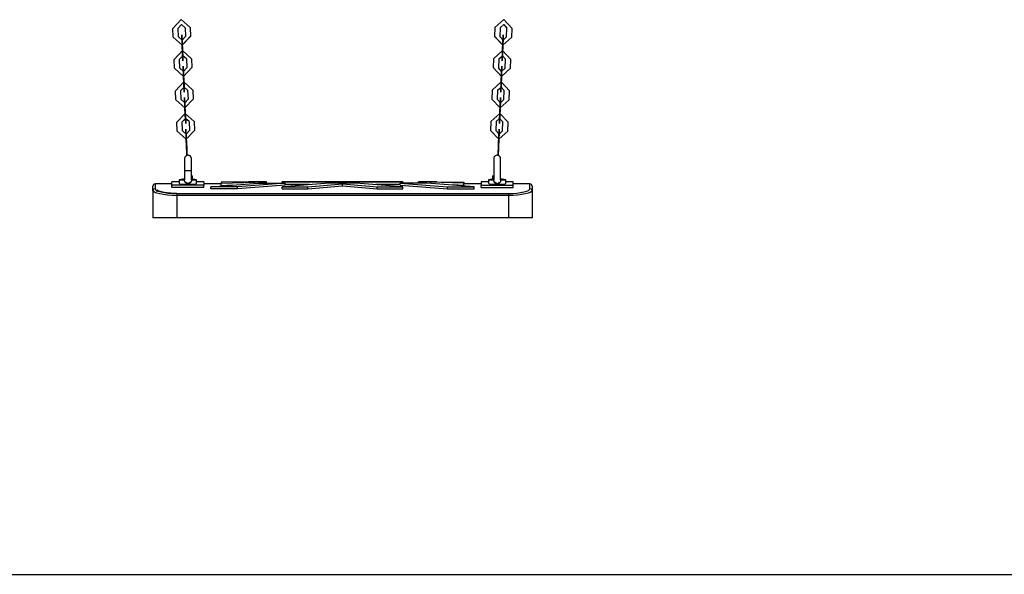
# Model space of a CAD drawing. Units: inches. Extents: x 373 to 468, y 210 to 384.
# Drawn here: x 396 to 407, y 359 to 366 of the extents above; entities that cross this region are included whole.
import ezdxf

# ---------------------------------------------------------------- set-up
doc = ezdxf.new("R2010")
doc.units = ezdxf.units.IN
doc.header["$MEASUREMENT"] = 0
doc.layers.add('Ebene 1', color=7, linetype='Continuous')

# ---------------------------------------------------------------- blocks, each defined once
blk = doc.blocks.new('block 2')
at = {"layer": 'Ebene 1', "color": 179, "lineweight": 25, "true_color": 0x1a171b}
for points in [[(397.698, 365.697), (397.593, 365.789), (397.498, 365.688)], [(397.698, 365.697), (397.593, 365.789), (397.498, 365.688)], [(401.225, 365.697), (401.329, 365.789), (401.425, 365.688)], [(401.225, 365.697), (401.329, 365.789), (401.425, 365.688)], [(397.502, 365.587), (397.498, 365.688)], [(397.502, 365.587), (397.498, 365.688)], [(397.638, 365.694), (397.596, 365.731), (397.557, 365.691)], [(397.638, 365.694), (397.596, 365.731), (397.557, 365.691)], [(397.562, 365.589), (397.557, 365.691)], [(397.562, 365.59), (397.557, 365.691)], [(397.596, 365.731), (397.596, 365.732), (397.596, 365.73), (397.596, 365.731), (397.596, 365.731)], [(397.596, 365.731), (397.596, 365.731), (397.596, 365.73), (397.596, 365.731), (397.596, 365.731)], [(397.638, 365.694), (397.642, 365.593)], [(397.638, 365.694), (397.642, 365.593)], [(397.698, 365.697), (397.702, 365.595)], [(397.698, 365.697), (397.702, 365.596)], [(401.225, 365.697), (401.221, 365.596)], [(401.225, 365.697), (401.221, 365.595)], [(401.285, 365.694), (401.281, 365.593)], [(401.285, 365.694), (401.281, 365.593)], [(401.285, 365.694), (401.327, 365.731), (401.365, 365.691)], [(401.285, 365.694), (401.327, 365.731), (401.365, 365.691)], [(401.326, 365.731), (401.327, 365.732), (401.327, 365.73), (401.326, 365.731), (401.326, 365.731)], [(401.326, 365.731), (401.327, 365.731), (401.327, 365.73), (401.326, 365.731), (401.326, 365.731)], [(401.361, 365.589), (401.365, 365.691)], [(401.361, 365.59), (401.365, 365.691)], [(401.42, 365.587), (401.425, 365.688)], [(401.42, 365.587), (401.425, 365.688)], [(397.502, 365.587), (397.606, 365.495), (397.702, 365.596)], [(397.502, 365.587), (397.606, 365.495), (397.702, 365.595)], [(397.562, 365.589), (397.603, 365.553), (397.642, 365.593)], [(397.562, 365.59), (397.603, 365.553), (397.642, 365.593)], [(397.606, 365.496), (397.601, 365.612), (397.604, 365.532)], [(397.604, 365.532), (397.601, 365.612), (397.606, 365.496)], [(401.42, 365.587), (401.316, 365.495), (401.221, 365.596)], [(401.42, 365.587), (401.316, 365.495), (401.221, 365.595)], [(401.361, 365.589), (401.319, 365.553), (401.281, 365.593)], [(401.361, 365.59), (401.319, 365.553), (401.281, 365.593)], [(401.318, 365.532), (401.321, 365.612), (401.316, 365.496)], [(401.316, 365.496), (401.321, 365.612), (401.318, 365.532)], [(397.603, 365.553), (397.603, 365.554), (397.603, 365.553), (397.603, 365.553), (397.603, 365.553)], [(397.605, 365.521), (397.603, 365.553), (397.606, 365.507)], [(397.604, 365.553), (397.603, 365.553), (397.603, 365.552), (397.604, 365.553), (397.604, 365.553)], [(397.604, 365.553), (397.603, 365.553), (397.603, 365.552), (397.604, 365.553), (397.604, 365.553)], [(397.606, 365.507), (397.603, 365.553), (397.605, 365.521)], [(397.604, 365.532), (397.609, 365.429)], [(397.609, 365.429), (397.604, 365.532)], [(397.605, 365.521), (397.609, 365.418)], [(397.609, 365.418), (397.605, 365.521)], [(397.61, 365.403), (397.606, 365.507)], [(397.606, 365.507), (397.61, 365.403)], [(397.606, 365.496), (397.61, 365.393)], [(397.61, 365.393), (397.606, 365.496)], [(401.312, 365.403), (401.317, 365.507)], [(401.317, 365.507), (401.312, 365.403)], [(401.316, 365.496), (401.312, 365.393)], [(401.312, 365.393), (401.316, 365.496)], [(401.318, 365.532), (401.313, 365.429)], [(401.313, 365.429), (401.318, 365.532)], [(401.313, 365.418), (401.317, 365.521)], [(401.317, 365.521), (401.313, 365.418)], [(401.317, 365.507), (401.319, 365.553), (401.317, 365.521)], [(401.317, 365.521), (401.319, 365.553), (401.317, 365.507)], [(401.318, 365.553), (401.319, 365.553), (401.319, 365.552), (401.318, 365.553), (401.318, 365.553)], [(401.318, 365.553), (401.319, 365.553), (401.319, 365.552), (401.318, 365.553), (401.318, 365.553)], [(401.319, 365.553), (401.319, 365.554), (401.319, 365.553), (401.319, 365.553), (401.319, 365.553)], [(397.713, 365.336), (397.609, 365.43), (397.513, 365.328)], [(397.713, 365.336), (397.609, 365.43), (397.513, 365.328)], [(397.653, 365.334), (397.611, 365.371), (397.573, 365.33)], [(397.653, 365.334), (397.611, 365.371), (397.573, 365.33)], [(397.609, 365.429), (397.614, 365.312), (397.61, 365.393)], [(397.61, 365.393), (397.614, 365.312), (397.609, 365.429)], [(397.609, 365.418), (397.611, 365.371), (397.61, 365.403)], [(397.61, 365.403), (397.611, 365.371), (397.609, 365.418)], [(397.612, 365.371), (397.611, 365.372), (397.611, 365.371), (397.612, 365.371), (397.612, 365.371)], [(397.611, 365.371), (397.611, 365.372), (397.611, 365.371), (397.611, 365.371), (397.611, 365.371)], [(397.611, 365.371), (397.611, 365.372), (397.611, 365.371), (397.611, 365.371), (397.611, 365.371)], [(397.612, 365.371), (397.611, 365.372), (397.611, 365.371), (397.612, 365.371), (397.612, 365.371)], [(397.653, 365.334), (397.657, 365.231)], [(397.653, 365.334), (397.657, 365.231)], [(397.713, 365.336), (397.717, 365.233)], [(397.713, 365.336), (397.717, 365.233)], [(401.209, 365.336), (401.205, 365.233)], [(401.209, 365.336), (401.205, 365.233)], [(401.209, 365.336), (401.313, 365.43), (401.41, 365.328)], [(401.209, 365.336), (401.313, 365.43), (401.41, 365.328)], [(401.269, 365.334), (401.265, 365.231)], [(401.269, 365.334), (401.265, 365.231)], [(401.269, 365.334), (401.311, 365.371), (401.349, 365.33)], [(401.269, 365.334), (401.311, 365.371), (401.349, 365.33)], [(401.313, 365.429), (401.309, 365.312), (401.312, 365.393)], [(401.312, 365.393), (401.309, 365.312), (401.313, 365.429)], [(401.312, 365.403), (401.311, 365.371), (401.313, 365.418)], [(401.313, 365.418), (401.311, 365.371), (401.312, 365.403)], [(401.311, 365.371), (401.311, 365.372), (401.311, 365.371), (401.311, 365.371), (401.311, 365.371)], [(401.311, 365.371), (401.311, 365.372), (401.311, 365.371), (401.311, 365.371), (401.311, 365.371)], [(401.311, 365.371), (401.311, 365.372), (401.311, 365.371), (401.311, 365.371), (401.311, 365.371)], [(401.311, 365.371), (401.311, 365.372), (401.311, 365.371), (401.311, 365.371), (401.311, 365.371)], [(397.517, 365.225), (397.513, 365.328)], [(397.517, 365.225), (397.513, 365.328)], [(397.517, 365.225), (397.621, 365.13), (397.717, 365.233)], [(397.517, 365.225), (397.621, 365.131), (397.717, 365.233)], [(397.577, 365.227), (397.573, 365.33)], [(397.577, 365.227), (397.573, 365.33)], [(397.577, 365.227), (397.619, 365.19), (397.657, 365.231)], [(397.577, 365.227), (397.619, 365.19), (397.657, 365.231)], [(397.621, 365.132), (397.616, 365.249), (397.62, 365.168)], [(397.62, 365.168), (397.616, 365.249), (397.621, 365.132)], [(401.405, 365.225), (401.301, 365.131), (401.205, 365.233)], [(401.405, 365.225), (401.301, 365.13), (401.205, 365.233)], [(401.345, 365.227), (401.303, 365.19), (401.265, 365.231)], [(401.345, 365.227), (401.303, 365.19), (401.265, 365.231)], [(401.303, 365.168), (401.306, 365.249), (401.301, 365.132)], [(401.301, 365.132), (401.306, 365.249), (401.303, 365.168)], [(401.345, 365.227), (401.349, 365.33)], [(401.345, 365.227), (401.349, 365.33)], [(401.405, 365.225), (401.41, 365.328)], [(401.405, 365.225), (401.41, 365.328)], [(397.62, 365.19), (397.619, 365.19), (397.619, 365.189), (397.62, 365.19), (397.62, 365.19)], [(397.619, 365.19), (397.619, 365.19), (397.619, 365.189), (397.619, 365.19), (397.619, 365.19)], [(397.619, 365.19), (397.619, 365.19), (397.619, 365.189), (397.619, 365.19), (397.619, 365.19)], [(397.621, 365.143), (397.619, 365.19), (397.62, 365.158)], [(397.62, 365.19), (397.619, 365.19), (397.619, 365.189), (397.62, 365.19), (397.62, 365.19)], [(397.62, 365.157), (397.619, 365.19), (397.621, 365.143)], [(397.624, 365.065), (397.62, 365.168)], [(397.62, 365.168), (397.624, 365.065)], [(397.624, 365.054), (397.62, 365.158)], [(397.62, 365.157), (397.624, 365.054)], [(397.621, 365.143), (397.625, 365.04)], [(397.625, 365.04), (397.621, 365.143)], [(397.621, 365.132), (397.626, 365.029)], [(397.626, 365.029), (397.621, 365.132)], [(401.301, 365.143), (401.297, 365.04)], [(401.297, 365.04), (401.301, 365.143)], [(401.297, 365.029), (401.301, 365.132)], [(401.301, 365.132), (401.297, 365.029)], [(401.303, 365.168), (401.298, 365.065)], [(401.298, 365.065), (401.303, 365.168)], [(401.298, 365.054), (401.302, 365.158)], [(401.302, 365.157), (401.298, 365.054)], [(401.301, 365.143), (401.303, 365.19), (401.302, 365.158)], [(401.302, 365.157), (401.303, 365.19), (401.301, 365.143)], [(401.303, 365.19), (401.304, 365.19), (401.304, 365.189), (401.303, 365.19), (401.303, 365.19)], [(401.303, 365.19), (401.304, 365.19), (401.304, 365.189), (401.303, 365.19), (401.303, 365.19)], [(401.303, 365.19), (401.303, 365.19), (401.303, 365.189), (401.303, 365.19), (401.303, 365.19)], [(401.303, 365.19), (401.303, 365.19), (401.303, 365.189), (401.303, 365.19), (401.303, 365.19)], [(397.728, 364.973), (397.624, 365.067), (397.529, 364.964)], [(397.728, 364.973), (397.624, 365.067), (397.529, 364.964)], [(397.668, 364.97), (397.627, 365.008), (397.589, 364.967)], [(397.668, 364.97), (397.627, 365.008), (397.589, 364.967)], [(397.626, 365.029), (397.629, 364.949), (397.624, 365.065)], [(397.624, 365.065), (397.629, 364.949), (397.626, 365.029)], [(397.625, 365.04), (397.627, 365.008), (397.624, 365.054)], [(397.624, 365.054), (397.627, 365.008), (397.625, 365.04)], [(397.627, 365.008), (397.626, 365.008), (397.626, 365.007), (397.627, 365.008), (397.627, 365.008)], [(397.627, 365.008), (397.626, 365.008), (397.626, 365.007), (397.627, 365.008), (397.627, 365.008)], [(397.627, 365.008), (397.627, 365.008), (397.627, 365.007), (397.627, 365.008), (397.627, 365.008)], [(397.627, 365.008), (397.627, 365.008), (397.627, 365.007), (397.627, 365.008), (397.627, 365.008)], [(401.194, 364.973), (401.298, 365.067), (401.394, 364.964)], [(401.194, 364.973), (401.298, 365.067), (401.394, 364.964)], [(401.254, 364.97), (401.296, 365.008), (401.334, 364.967)], [(401.254, 364.97), (401.296, 365.008), (401.334, 364.967)], [(401.298, 365.065), (401.293, 364.949), (401.297, 365.029)], [(401.297, 365.029), (401.293, 364.949), (401.298, 365.065)], [(401.295, 365.008), (401.296, 365.008), (401.296, 365.007), (401.295, 365.008), (401.295, 365.008)], [(401.295, 365.008), (401.296, 365.008), (401.296, 365.007), (401.295, 365.008), (401.295, 365.008)], [(401.297, 365.04), (401.296, 365.008), (401.298, 365.054)], [(401.298, 365.054), (401.296, 365.008), (401.297, 365.04)], [(401.296, 365.008), (401.296, 365.008), (401.296, 365.007), (401.296, 365.008), (401.296, 365.008)], [(401.296, 365.008), (401.296, 365.008), (401.296, 365.007), (401.296, 365.008), (401.296, 365.008)], [(397.533, 364.861), (397.529, 364.964)], [(397.533, 364.861), (397.529, 364.964)], [(397.593, 364.863), (397.589, 364.967)], [(397.593, 364.864), (397.589, 364.967)], [(397.635, 364.804), (397.632, 364.885), (397.637, 364.768)], [(397.637, 364.769), (397.632, 364.885), (397.635, 364.804)], [(397.668, 364.97), (397.673, 364.867)], [(397.668, 364.97), (397.673, 364.867)], [(397.728, 364.973), (397.732, 364.869)], [(397.728, 364.973), (397.732, 364.869)], [(401.194, 364.973), (401.19, 364.869)], [(401.194, 364.973), (401.19, 364.869)], [(401.254, 364.97), (401.25, 364.867)], [(401.254, 364.97), (401.25, 364.867)], [(401.286, 364.769), (401.291, 364.885), (401.287, 364.804)], [(401.287, 364.804), (401.291, 364.885), (401.286, 364.768)], [(401.33, 364.863), (401.334, 364.967)], [(401.33, 364.864), (401.334, 364.967)], [(401.39, 364.861), (401.394, 364.964)], [(401.39, 364.861), (401.394, 364.964)], [(397.533, 364.861), (397.637, 364.767), (397.732, 364.869)], [(397.533, 364.861), (397.637, 364.767), (397.732, 364.869)], [(397.593, 364.864), (397.634, 364.826), (397.673, 364.867)], [(397.593, 364.863), (397.634, 364.826), (397.673, 364.867)], [(397.635, 364.826), (397.634, 364.826), (397.634, 364.825), (397.635, 364.826), (397.635, 364.826)], [(397.634, 364.826), (397.634, 364.826), (397.634, 364.825), (397.634, 364.826), (397.634, 364.826)], [(397.636, 364.793), (397.634, 364.826), (397.637, 364.779)], [(397.634, 364.826), (397.634, 364.826), (397.634, 364.826), (397.634, 364.826), (397.634, 364.826)], [(397.637, 364.779), (397.634, 364.826), (397.636, 364.794)], [(397.635, 364.826), (397.634, 364.826), (397.634, 364.826), (397.635, 364.826), (397.635, 364.826)], [(397.635, 364.804), (397.64, 364.701)], [(397.64, 364.701), (397.635, 364.804)], [(397.64, 364.691), (397.636, 364.794)], [(397.636, 364.793), (397.64, 364.691)], [(397.641, 364.676), (397.637, 364.779)], [(397.637, 364.779), (397.641, 364.676)], [(397.637, 364.769), (397.642, 364.665)], [(397.642, 364.665), (397.637, 364.768)], [(401.39, 364.861), (401.286, 364.767), (401.19, 364.869)], [(401.39, 364.861), (401.286, 364.767), (401.19, 364.869)], [(401.33, 364.864), (401.288, 364.826), (401.25, 364.867)], [(401.33, 364.863), (401.288, 364.826), (401.25, 364.867)], [(401.281, 364.676), (401.286, 364.779)], [(401.286, 364.769), (401.281, 364.665)], [(401.281, 364.665), (401.286, 364.768)], [(401.282, 364.691), (401.287, 364.794)], [(401.287, 364.793), (401.282, 364.691)], [(401.286, 364.779), (401.282, 364.676)], [(401.287, 364.804), (401.283, 364.701)], [(401.283, 364.701), (401.287, 364.804)], [(401.286, 364.779), (401.288, 364.826), (401.287, 364.794)], [(401.287, 364.793), (401.288, 364.826), (401.286, 364.779)], [(401.287, 364.826), (401.288, 364.826), (401.288, 364.825), (401.287, 364.826), (401.287, 364.826)], [(401.287, 364.826), (401.288, 364.826), (401.288, 364.826), (401.287, 364.826), (401.287, 364.826)], [(401.288, 364.826), (401.288, 364.826), (401.288, 364.825), (401.288, 364.826), (401.288, 364.826)], [(401.288, 364.826), (401.288, 364.826), (401.288, 364.826), (401.288, 364.826), (401.288, 364.826)], [(397.744, 364.609), (397.64, 364.703), (397.544, 364.6)], [(397.744, 364.609), (397.64, 364.703), (397.544, 364.6)], [(397.642, 364.665), (397.645, 364.585), (397.64, 364.701)], [(397.64, 364.701), (397.645, 364.585), (397.642, 364.665)], [(397.641, 364.676), (397.642, 364.644), (397.64, 364.691)], [(397.64, 364.691), (397.642, 364.644), (397.641, 364.676)], [(401.179, 364.609), (401.283, 364.703), (401.378, 364.6)], [(401.179, 364.609), (401.283, 364.703), (401.378, 364.6)], [(401.281, 364.665), (401.278, 364.585), (401.283, 364.701)], [(401.283, 364.701), (401.278, 364.585), (401.281, 364.665)], [(401.282, 364.691), (401.28, 364.644), (401.282, 364.676)], [(401.281, 364.676), (401.28, 364.644), (401.282, 364.691)], [(397.548, 364.497), (397.544, 364.6)], [(397.548, 364.497), (397.544, 364.6)], [(397.684, 364.607), (397.642, 364.644), (397.604, 364.603)], [(397.684, 364.607), (397.642, 364.644), (397.604, 364.603)], [(397.608, 364.5), (397.604, 364.603)], [(397.608, 364.5), (397.604, 364.603)], [(397.643, 364.644), (397.642, 364.645), (397.642, 364.644), (397.643, 364.644), (397.643, 364.644)], [(397.642, 364.644), (397.642, 364.645), (397.642, 364.644), (397.642, 364.644), (397.642, 364.644)], [(397.642, 364.644), (397.642, 364.644), (397.642, 364.644), (397.642, 364.644), (397.642, 364.644)], [(397.643, 364.644), (397.642, 364.644), (397.642, 364.644), (397.643, 364.644), (397.643, 364.644)], [(397.684, 364.607), (397.688, 364.503)], [(397.684, 364.607), (397.688, 364.503)], [(397.744, 364.609), (397.748, 364.506)], [(397.744, 364.609), (397.748, 364.506)], [(401.179, 364.609), (401.174, 364.506)], [(401.179, 364.609), (401.174, 364.506)], [(401.239, 364.607), (401.234, 364.503)], [(401.239, 364.607), (401.234, 364.503)], [(401.239, 364.607), (401.28, 364.644), (401.318, 364.603)], [(401.239, 364.607), (401.28, 364.644), (401.318, 364.603)], [(401.28, 364.644), (401.28, 364.645), (401.28, 364.644), (401.28, 364.644), (401.28, 364.644)], [(401.28, 364.644), (401.28, 364.645), (401.28, 364.644), (401.28, 364.644), (401.28, 364.644)], [(401.28, 364.644), (401.28, 364.644), (401.28, 364.644), (401.28, 364.644), (401.28, 364.644)], [(401.28, 364.644), (401.28, 364.644), (401.28, 364.644), (401.28, 364.644), (401.28, 364.644)], [(401.314, 364.5), (401.318, 364.603)], [(401.314, 364.5), (401.318, 364.603)], [(401.374, 364.497), (401.378, 364.6)], [(401.374, 364.497), (401.378, 364.6)], [(397.548, 364.497), (397.652, 364.403), (397.748, 364.506)], [(397.548, 364.497), (397.652, 364.403), (397.748, 364.506)], [(397.608, 364.5), (397.65, 364.462), (397.688, 364.503)], [(397.608, 364.5), (397.65, 364.462), (397.688, 364.503)], [(397.651, 364.441), (397.648, 364.521), (397.652, 364.405)], [(397.652, 364.405), (397.648, 364.521), (397.651, 364.441)], [(397.65, 364.462), (397.65, 364.463), (397.65, 364.461), (397.65, 364.462), (397.65, 364.462)], [(397.65, 364.462), (397.65, 364.463), (397.65, 364.462), (397.65, 364.462), (397.65, 364.462)], [(397.65, 364.462), (397.65, 364.463), (397.65, 364.461), (397.65, 364.462), (397.65, 364.462)], [(397.65, 364.462), (397.65, 364.463), (397.65, 364.462), (397.65, 364.462), (397.65, 364.462)], [(397.651, 364.43), (397.65, 364.462), (397.652, 364.416)], [(397.652, 364.416), (397.65, 364.462), (397.651, 364.43)], [(397.655, 364.338), (397.651, 364.441)], [(397.651, 364.441), (397.655, 364.337)], [(397.651, 364.43), (397.656, 364.327)], [(397.656, 364.327), (397.651, 364.43)], [(401.374, 364.497), (401.27, 364.403), (401.174, 364.506)], [(401.374, 364.497), (401.27, 364.403), (401.174, 364.506)], [(401.314, 364.5), (401.273, 364.462), (401.234, 364.503)], [(401.314, 364.5), (401.273, 364.462), (401.234, 364.503)], [(401.272, 364.441), (401.267, 364.337)], [(401.267, 364.338), (401.272, 364.441)], [(401.271, 364.43), (401.267, 364.327)], [(401.267, 364.327), (401.271, 364.43)], [(401.27, 364.405), (401.275, 364.521), (401.272, 364.441)], [(401.272, 364.441), (401.275, 364.521), (401.27, 364.405)], [(401.27, 364.416), (401.273, 364.462), (401.271, 364.43)], [(401.271, 364.43), (401.273, 364.462), (401.27, 364.416)], [(401.272, 364.462), (401.273, 364.463), (401.273, 364.461), (401.272, 364.462), (401.272, 364.462)], [(401.272, 364.462), (401.273, 364.463), (401.273, 364.462), (401.272, 364.462), (401.272, 364.462)], [(401.273, 364.462), (401.273, 364.463), (401.273, 364.461), (401.273, 364.462), (401.273, 364.462)], [(401.273, 364.462), (401.273, 364.463), (401.273, 364.462), (401.273, 364.462), (401.273, 364.462)], [(397.652, 364.416), (397.656, 364.313)], [(397.656, 364.312), (397.652, 364.416)], [(397.657, 364.302), (397.652, 364.405)], [(397.652, 364.405), (397.657, 364.302)], [(397.655, 364.338), (397.66, 364.221), (397.657, 364.302)], [(397.657, 364.302), (397.66, 364.221), (397.655, 364.337)], [(397.656, 364.312), (397.658, 364.28), (397.656, 364.327)], [(397.656, 364.327), (397.658, 364.28), (397.656, 364.313)], [(401.267, 364.338), (401.263, 364.221), (401.266, 364.302)], [(401.266, 364.302), (401.263, 364.221), (401.267, 364.337)], [(401.266, 364.312), (401.265, 364.28), (401.267, 364.327)], [(401.267, 364.327), (401.265, 364.28), (401.266, 364.313)], [(401.266, 364.312), (401.27, 364.416)], [(401.27, 364.416), (401.266, 364.313)], [(401.266, 364.302), (401.27, 364.405)], [(401.27, 364.405), (401.266, 364.302)], [(397.711, 364.179), (397.711, 364.183), (397.71, 364.188), (397.708, 364.192), (397.706, 364.196), (397.704, 364.2), (397.701, 364.203), (397.699, 364.206), (397.696, 364.209), (397.691, 364.212), (397.685, 364.215), (397.681, 364.216), (397.677, 364.217), (397.672, 364.217), (397.667, 364.217), (397.66, 364.215), (397.653, 364.212), (397.649, 364.21), (397.645, 364.207), (397.641, 364.203), (397.638, 364.199), (397.636, 364.194), (397.633, 364.189), (397.632, 364.184), (397.631, 364.179)], [(397.658, 364.28), (397.658, 364.281), (397.658, 364.28), (397.658, 364.28), (397.658, 364.28)], [(401.291, 364.179), (401.291, 364.183), (401.29, 364.188), (401.288, 364.192), (401.286, 364.196), (401.284, 364.2), (401.281, 364.203), (401.279, 364.206), (401.276, 364.209), (401.27, 364.212), (401.265, 364.215), (401.261, 364.216), (401.257, 364.217), (401.252, 364.217), (401.246, 364.217), (401.239, 364.215), (401.233, 364.212), (401.229, 364.21), (401.225, 364.207), (401.222, 364.203), (401.218, 364.199), (401.215, 364.194), (401.213, 364.189), (401.212, 364.184), (401.211, 364.179)], [(401.291, 364.179), (401.291, 364.183), (401.29, 364.188), (401.288, 364.192), (401.286, 364.196), (401.284, 364.2), (401.281, 364.203), (401.279, 364.206), (401.276, 364.209), (401.27, 364.212), (401.265, 364.215), (401.261, 364.216), (401.257, 364.217), (401.252, 364.217), (401.246, 364.217), (401.239, 364.215), (401.233, 364.212), (401.229, 364.21), (401.225, 364.207), (401.222, 364.203), (401.218, 364.199), (401.215, 364.194), (401.213, 364.189), (401.212, 364.184), (401.211, 364.179)], [(401.265, 364.28), (401.265, 364.281), (401.265, 364.28), (401.265, 364.28), (401.265, 364.28)], [(397.631, 364.178), (397.631, 364.175), (397.631, 364.166), (397.631, 364.16), (397.631, 364.152), (397.631, 364.143), (397.631, 364.133), (397.631, 364.13)], [(397.631, 364.178), (397.631, 364.175), (397.631, 364.166), (397.631, 364.159), (397.631, 364.151), (397.631, 364.142), (397.631, 364.132), (397.631, 364.11), (397.631, 364.085), (397.631, 364.061), (397.631, 364.037)], [(397.631, 364.117), (397.631, 364.087)], [(397.711, 364.13), (397.711, 364.133), (397.711, 364.143), (397.711, 364.152), (397.711, 364.16), (397.711, 364.166), (397.711, 364.175), (397.711, 364.178)], [(397.711, 364.037), (397.711, 364.061), (397.711, 364.085), (397.711, 364.11), (397.711, 364.132), (397.711, 364.142), (397.711, 364.151), (397.711, 364.159), (397.711, 364.166), (397.711, 364.175), (397.711, 364.178)], [(397.711, 364.087), (397.711, 364.117)], [(401.211, 364.179), (401.211, 364.172), (401.211, 364.165), (401.211, 364.155), (401.211, 364.142), (401.211, 364.126), (401.211, 364.107), (401.211, 364.086), (401.211, 364.064), (401.211, 364.04), (401.211, 364.016), (401.211, 363.993), (401.211, 363.972), (401.211, 363.953), (401.211, 363.938), (401.211, 363.924)], [(401.211, 364.178), (401.211, 364.175), (401.211, 364.166), (401.211, 364.155)], [(401.211, 364.109), (401.211, 364.086), (401.211, 364.063), (401.211, 364.038)], [(401.291, 363.932), (401.291, 363.942), (401.291, 363.953), (401.291, 363.972), (401.291, 363.993), (401.291, 364.016), (401.291, 364.04), (401.291, 364.064), (401.291, 364.086), (401.291, 364.107), (401.291, 364.126), (401.291, 364.142), (401.291, 364.155), (401.291, 364.165), (401.291, 364.172), (401.291, 364.179)], [(401.291, 364.155), (401.291, 364.166), (401.291, 364.175), (401.291, 364.178)], [(401.291, 364.038), (401.291, 364.063), (401.291, 364.086), (401.291, 364.109)], [(397.631, 364.059), (397.631, 364.038)], [(397.711, 364.037), (397.671, 364.037), (397.631, 364.037)], [(397.631, 364.037), (397.631, 363.978), (397.631, 363.931)], [(397.711, 364.038), (397.711, 364.059)], [(397.711, 363.932), (397.711, 363.979), (397.711, 364.037)], [(397.711, 363.982), (397.715, 363.982), (397.716, 363.982)], [(397.711, 363.972), (397.722, 363.972), (397.726, 363.972)], [(397.726, 363.972), (397.716, 363.982)], [(397.726, 363.941), (397.726, 363.972)], [(401.206, 363.982), (401.196, 363.972)], [(401.196, 363.972), (401.196, 363.941)], [(401.196, 363.972), (401.2, 363.972), (401.211, 363.972)], [(401.211, 364.038), (401.211, 364.009), (401.211, 363.982)], [(401.291, 363.942), (401.291, 363.986), (401.291, 364.038)], [(397.266, 363.806), (397.266, 363.847), (397.266, 363.861)], [(397.486, 363.886), (397.291, 363.886)], [(397.291, 363.886), (397.291, 363.872), (397.291, 363.83)], [(397.571, 363.91), (397.486, 363.91)], [(397.486, 363.87), (397.486, 363.9), (397.486, 363.91)], [(397.486, 363.845), (397.486, 363.87)], [(397.856, 363.87), (397.486, 363.87)], [(397.611, 363.941), (397.571, 363.933)], [(397.571, 363.933), (397.571, 363.893)], [(397.571, 363.933), (397.588, 363.933), (397.631, 363.933)], [(397.571, 363.893), (397.579, 363.888), (397.601, 363.884), (397.633, 363.882), (397.671, 363.881), (397.71, 363.882), (397.742, 363.884), (397.763, 363.888), (397.771, 363.893)], [(397.631, 363.942), (397.611, 363.941), (397.631, 363.941)], [(397.635, 363.911), (397.632, 363.922), (397.631, 363.933)], [(397.708, 363.911), (397.671, 363.892), (397.635, 363.911)], [(397.708, 363.911), (397.702, 363.901), (397.694, 363.893), (397.683, 363.888), (397.671, 363.885), (397.66, 363.888), (397.649, 363.893), (397.64, 363.901), (397.635, 363.911)], [(397.711, 363.933), (397.711, 363.922), (397.708, 363.911)], [(397.711, 363.941), (397.73, 363.941), (397.726, 363.942)], [(397.711, 363.933), (397.755, 363.933), (397.771, 363.933)], [(397.771, 363.933), (397.731, 363.941)], [(397.771, 363.893), (397.771, 363.933)], [(397.856, 363.91), (397.771, 363.91)], [(397.856, 363.91), (397.856, 363.9), (397.856, 363.87)], [(398.056, 363.886), (397.856, 363.886)], [(397.856, 363.845), (397.856, 363.87)], [(397.936, 363.852), (398.486, 363.895)], [(398.245, 363.852), (397.936, 363.852)], [(397.936, 363.828), (397.936, 363.852)], [(398.056, 363.893), (398.581, 363.91)], [(398.372, 363.91), (398.056, 363.906)], [(398.056, 363.906), (398.056, 363.9), (398.056, 363.893)], [(398.056, 363.868), (398.056, 363.893)], [(398.056, 363.868), (398.184, 363.875)], [(398.795, 363.895), (398.245, 363.852)], [(398.795, 363.871), (398.245, 363.828)], [(398.245, 363.828), (398.245, 363.852)], [(398.581, 363.91), (398.372, 363.91)], [(398.486, 363.895), (398.795, 363.895)], [(398.581, 363.895), (398.581, 363.91)], [(398.581, 363.91), (398.581, 363.91)], [(400.161, 363.91), (398.761, 363.91)], [(398.761, 363.905), (398.761, 363.909), (398.761, 363.91)], [(400.161, 363.905), (398.761, 363.905)], [(398.761, 363.895), (398.761, 363.905)], [(399.311, 363.895), (398.761, 363.852)], [(398.761, 363.852), (399.061, 363.852)], [(398.761, 363.828), (398.761, 363.852)], [(398.795, 363.871), (398.795, 363.895)], [(399.077, 363.88), (398.795, 363.88)], [(399.061, 363.852), (399.461, 363.886)], [(399.061, 363.828), (399.461, 363.862)], [(399.061, 363.828), (399.061, 363.852)], [(399.611, 363.895), (399.311, 363.895)], [(399.461, 363.862), (399.461, 363.886)], [(399.461, 363.886), (399.861, 363.852)], [(399.461, 363.862), (399.861, 363.828)], [(400.161, 363.852), (399.611, 363.895)], [(400.127, 363.88), (399.845, 363.88)], [(399.861, 363.828), (399.861, 363.852)], [(399.861, 363.852), (400.161, 363.852)], [(400.127, 363.871), (400.127, 363.895)], [(400.436, 363.895), (400.127, 363.895)], [(400.127, 363.895), (400.677, 363.852)], [(400.127, 363.871), (400.677, 363.828)], [(400.161, 363.91), (400.161, 363.909), (400.161, 363.905)], [(400.161, 363.895), (400.161, 363.905)], [(400.161, 363.828), (400.161, 363.852)], [(400.341, 363.895), (400.341, 363.91)], [(400.551, 363.91), (400.341, 363.91)], [(400.341, 363.91), (400.341, 363.91)], [(400.866, 363.893), (400.341, 363.91)], [(400.986, 363.852), (400.436, 363.895)], [(400.551, 363.91), (400.866, 363.906)], [(400.677, 363.828), (400.677, 363.852)], [(400.677, 363.852), (400.986, 363.852)], [(400.866, 363.868), (400.739, 363.875)], [(400.866, 363.906), (400.866, 363.9), (400.866, 363.893)], [(400.866, 363.868), (400.866, 363.893)], [(401.066, 363.886), (400.866, 363.886)], [(400.986, 363.828), (400.986, 363.852)], [(401.151, 363.91), (401.066, 363.91)], [(401.066, 363.91), (401.066, 363.9), (401.066, 363.87)], [(401.066, 363.87), (401.436, 363.87)], [(401.066, 363.845), (401.066, 363.87)], [(401.191, 363.941), (401.151, 363.933)], [(401.151, 363.933), (401.151, 363.893)], [(401.151, 363.933), (401.168, 363.933), (401.211, 363.933)], [(401.151, 363.893), (401.159, 363.888), (401.181, 363.884), (401.213, 363.882), (401.251, 363.881), (401.29, 363.882), (401.322, 363.884), (401.343, 363.888), (401.351, 363.893)], [(401.196, 363.942), (401.193, 363.941), (401.211, 363.941)], [(401.215, 363.911), (401.212, 363.922), (401.211, 363.933)], [(401.215, 363.911), (401.251, 363.892), (401.288, 363.911)], [(401.288, 363.911), (401.282, 363.901), (401.274, 363.893), (401.263, 363.888), (401.251, 363.885), (401.239, 363.888), (401.229, 363.893), (401.22, 363.901), (401.215, 363.911)], [(401.291, 363.933), (401.291, 363.922), (401.288, 363.911)], [(401.292, 363.941), (401.311, 363.941), (401.291, 363.942)], [(401.291, 363.933), (401.335, 363.933), (401.351, 363.933)], [(401.351, 363.933), (401.311, 363.941)], [(401.351, 363.893), (401.351, 363.933)], [(401.436, 363.91), (401.351, 363.91)], [(401.436, 363.87), (401.436, 363.9), (401.436, 363.91)], [(401.631, 363.886), (401.436, 363.886)], [(401.436, 363.845), (401.436, 363.87)], [(401.631, 363.83), (401.631, 363.872), (401.631, 363.886)], [(401.656, 363.861), (401.656, 363.847), (401.656, 363.806)], [(397.291, 363.83), (397.273, 363.823), (397.266, 363.806)], [(397.266, 363.806), (397.266, 363.491)], [(397.541, 363.75), (397.487, 363.751), (397.435, 363.755), (397.387, 363.761), (397.346, 363.769), (397.312, 363.777), (397.287, 363.787), (397.271, 363.796), (397.266, 363.806)], [(397.291, 363.83), (397.296, 363.821), (397.31, 363.811), (397.332, 363.802), (397.363, 363.793), (397.444, 363.78), (397.541, 363.774)], [(397.314, 363.813), (397.315, 363.806), (397.314, 363.798), (397.313, 363.796), (397.312, 363.795)], [(397.473, 363.778), (397.432, 363.782), (397.397, 363.787), (397.365, 363.794), (397.34, 363.802), (397.325, 363.807), (397.317, 363.812), (397.314, 363.814)], [(397.541, 363.776), (397.505, 363.775), (397.473, 363.778)], [(397.856, 363.845), (397.486, 363.845)], [(397.541, 363.774), (401.381, 363.774)], [(397.541, 363.774), (397.541, 363.766), (397.541, 363.75)], [(401.381, 363.75), (397.541, 363.75)], [(397.541, 363.75), (397.541, 363.491)], [(398.245, 363.828), (397.936, 363.828)], [(398.761, 363.828), (399.061, 363.828)], [(399.861, 363.828), (400.161, 363.828)], [(400.677, 363.828), (400.986, 363.828)], [(401.066, 363.845), (401.436, 363.845)], [(401.381, 363.774), (401.431, 363.776), (401.478, 363.78), (401.521, 363.785), (401.559, 363.793), (401.59, 363.802), (401.612, 363.811), (401.626, 363.821), (401.631, 363.83)], [(401.656, 363.806), (401.651, 363.796), (401.635, 363.787), (401.61, 363.777), (401.576, 363.769), (401.535, 363.761), (401.487, 363.755), (401.436, 363.751), (401.381, 363.75)], [(401.381, 363.774), (401.381, 363.766), (401.381, 363.75)], [(401.381, 363.75), (401.381, 363.491)], [(401.656, 363.806), (401.649, 363.823), (401.631, 363.83)], [(401.656, 363.806), (401.656, 363.491)], [(397.541, 363.491), (397.347, 363.491), (397.266, 363.491)], [(401.381, 363.491), (397.541, 363.491)], [(401.656, 363.491), (401.576, 363.491), (401.381, 363.491)], [(391.684, 359.361), (421.685, 359.361)]]:
    blk.add_lwpolyline(points, dxfattribs=at)
for points in [[(397.603, 365.553), (397.603, 365.553), (397.603, 365.554), (397.603, 365.554), (397.603, 365.554), (397.603, 365.553), (397.603, 365.553), (397.603, 365.553), (397.603, 365.553), (397.603, 365.553), (397.603, 365.553), (397.603, 365.553), (397.603, 365.553)], [(401.319, 365.553), (401.319, 365.553), (401.319, 365.554), (401.319, 365.554), (401.319, 365.554), (401.319, 365.553), (401.319, 365.553), (401.319, 365.553), (401.319, 365.553), (401.319, 365.553), (401.319, 365.553), (401.319, 365.553), (401.319, 365.553)], [(397.658, 364.28), (397.658, 364.28), (397.658, 364.28), (397.658, 364.28), (397.658, 364.28), (397.658, 364.28), (397.658, 364.28), (397.658, 364.28), (397.658, 364.28), (397.658, 364.28), (397.658, 364.28), (397.658, 364.28), (397.658, 364.28)], [(401.265, 364.28), (401.265, 364.28), (401.265, 364.28), (401.265, 364.28), (401.265, 364.28), (401.265, 364.28), (401.265, 364.28), (401.265, 364.28), (401.265, 364.28), (401.265, 364.28), (401.265, 364.28), (401.265, 364.28), (401.265, 364.28)]]:
    blk.add_open_spline(points, degree=3, knots=[0, 0, 0, 0, 1, 1, 1, 2, 2, 2, 3, 3, 3, 4, 4, 4, 4], dxfattribs=at)
for points in [[(397.291, 363.886), (397.277, 363.886), (397.266, 363.875), (397.266, 363.861)], [(401.656, 363.861), (401.656, 363.875), (401.645, 363.886), (401.631, 363.886)]]:
    blk.add_open_spline(points, degree=3, dxfattribs=at)

msp = doc.modelspace()

# ---------------------------------------------------------------- block references
at = {"layer": 'Ebene 1'}
msp.add_blockref('block 2', (0, 0), dxfattribs=at)

doc.saveas('drawing.dxf')
